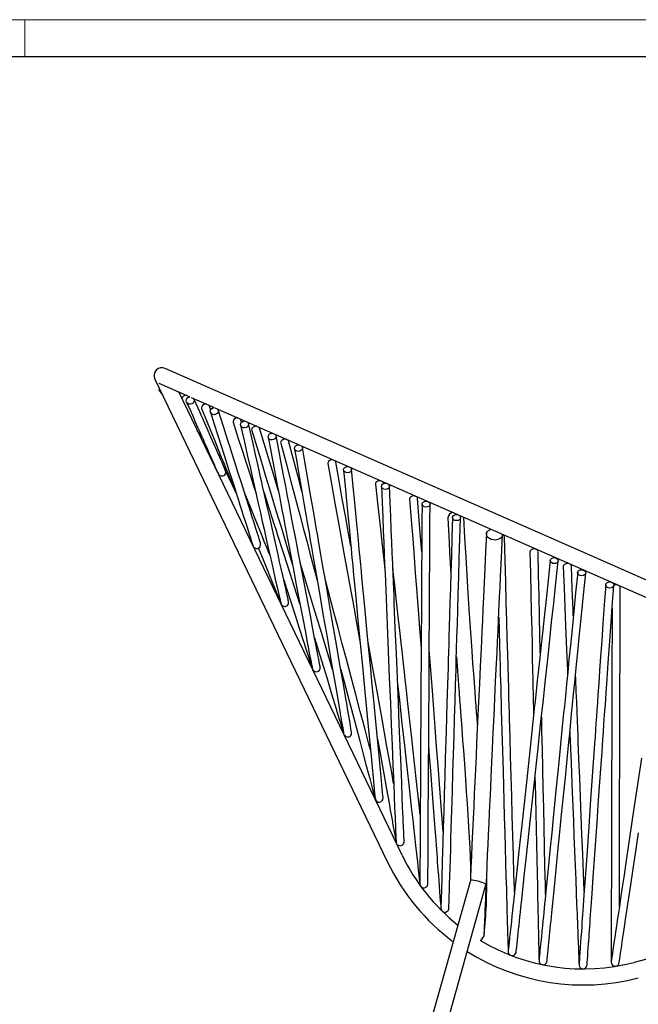
# Model space of a CAD drawing. Units: millimetres. Extents: x 0 to 3272, y 0 to 2287.
# Drawn here: x 1633 to 2017, y 1676 to 2287 of the extents above; entities that cross this region are included whole.
import ezdxf

# ---------------------------------------------------------------- set-up
doc = ezdxf.new("R2010")
doc.units = ezdxf.units.MM
doc.layers.add('CARTIGLIO', color=7, linetype='Continuous', lineweight=13)
doc.layers.add('OGGETTO', color=7, linetype='Continuous')

msp = doc.modelspace()

# ---------------------------------------------------------------- linework, layer by layer
at = {"layer": 'CARTIGLIO'}
msp.add_line((1635.836, 2264.664), (1635.836, 2287.478), dxfattribs=at)
msp.add_lwpolyline([(0, 2287.478), (3271.673, 2287.478), (3271.673, 0), (0, 0)], close=True, dxfattribs=at)
at = {"layer": 'CARTIGLIO', "lineweight": 30}
msp.add_lwpolyline([(22.815, 2264.664), (3248.858, 2264.664), (3248.858, 22.815), (22.815, 22.815)], close=True, dxfattribs=at)
at = {"layer": 'OGGETTO', "lineweight": -3}
for p, q in [((1986.71, 1954.763), (1722.962, 2070.86)), ((1716.444, 2064.112), (1861.04, 1764.147)), ((1718.944, 2061.702), (1738.205, 2053.224)), ((1719.234, 2057.048), (1721.161, 2054.326)), ((1870.048, 1768.49), (1731.336, 2056.248)), ((1737.925, 2053.152), (1737.865, 2053.276)), ((1739.156, 2052.806), (1753.344, 2046.56)), ((1751.237, 2045.15), (1750.189, 2047.73)), ((1753.679, 2046.413), (1982.681, 1945.61)), ((1770.386, 2037.392), (1769.9, 2038.905)), ((1789.352, 2030.652), (1789.475, 2030.656)), ((1805.708, 2023.344), (1806.087, 2023.344)), ((1836.196, 2009.835), (1836.888, 2009.786)), ((1858.483, 1999.124), (1858.443, 1999.483)), ((1859.744, 1999.446), (1860.614, 1999.342)), ((2270.943, 1829.649), (1986.71, 1954.763)), ((1982.681, 1945.61), (2241.076, 1831.87)), ((1838.745, 1844.561), (1838.687, 1844.845)), ((2303.835, 1777.539), (2014.266, 1701.833)), ((1912.544, 1752.638), (1807.798, 1380.527)), ((1817.424, 1377.818), (1922.17, 1749.929))]:
    msp.add_line(p, q, dxfattribs=at)
at = {"layer": 'OGGETTO', "lineweight": -3, "flags": 128}
for points in [[(1740.698, 2052.127), (1740.808, 2051.912), (1740.996, 2051.018), (1740.808, 2050.106), (1740.272, 2049.315), (1739.469, 2048.765), (1738.522, 2048.54), (1737.576, 2048.674), (1736.773, 2049.147), (1736.237, 2049.886), (1736.048, 2050.78), (1736.237, 2051.692), (1736.773, 2052.483), (1737.576, 2053.034), (1738.325, 2053.242)], [(1736.234, 2049.893), (1738.199, 2045.435), (1740.002, 2041.344), (1741.634, 2037.641), (1743.092, 2034.333), (1744.378, 2031.416), (1745.477, 2028.922), (1746.421, 2026.781), (1747.229, 2024.949), (1748.02, 2023.153), (1748.7, 2021.611), (1749.382, 2020.063), (1750.063, 2018.517), (1750.738, 2016.986), (1751.402, 2015.48), (1752.102, 2013.892), (1752.652, 2012.645), (1753.246, 2011.297), (1753.859, 2009.908), (1754.458, 2008.549), (1755.004, 2007.31), (1755.454, 2006.288), (1755.728, 2005.653)], [(1737.864, 2053.276), (1737.832, 2053.339), (1737.792, 2053.406)], [(1760.275, 2007.757), (1759.919, 2008.55), (1759.403, 2009.721), (1758.432, 2011.925), (1757.849, 2013.249), (1757.31, 2014.474), (1756.843, 2015.534), (1756.349, 2016.655), (1755.876, 2017.727), (1755.398, 2018.813), (1754.915, 2019.908), (1753.163, 2023.882), (1751.332, 2028.036), (1748.952, 2033.436), (1746.617, 2038.732), (1746.011, 2040.108), (1745.28, 2041.767), (1744.395, 2043.773), (1743.356, 2046.132), (1742.16, 2048.844), (1740.811, 2051.906)], [(1748.346, 2048.76), (1747.876, 2048.721), (1746.949, 2048.423), (1746.163, 2047.876), (1745.638, 2047.162), (1745.454, 2046.39), (1745.562, 2045.834)], [(1745.562, 2045.834), (1748.521, 2038.55), (1751.227, 2031.89), (1753.674, 2025.866), (1755.862, 2020.479), (1757.793, 2015.726), (1759.469, 2011.6), (1760.821, 2008.273), (1762.031, 2005.293), (1763.252, 2002.288), (1764.486, 1999.25), (1765.732, 1996.184), (1766.035, 1995.439)], [(1750.189, 2047.731), (1750.113, 2047.886), (1750.027, 2048.02)], [(1755.605, 2045.565), (1755.737, 2045.329), (1755.925, 2044.484), (1755.737, 2043.615), (1755.2, 2042.854), (1754.397, 2042.319), (1753.45, 2042.089), (1752.502, 2042.2), (1751.699, 2042.635), (1751.163, 2043.328), (1750.974, 2044.173), (1751.163, 2045.042), (1751.699, 2045.803), (1752.502, 2046.339), (1753.344, 2046.56)], [(1751.069, 2043.566), (1753.431, 2036.139), (1755.637, 2029.203), (1757.676, 2022.79), (1759.545, 2016.916), (1761.24, 2011.585), (1762.739, 2006.873), (1764.077, 2002.667), (1765.259, 1998.95), (1766.293, 1995.7), (1766.955, 1993.616), (1767.628, 1991.502), (1768.43, 1988.979), (1769.35, 1986.088), (1770.366, 1982.892), (1771.455, 1979.467), (1772.586, 1975.911), (1773.751, 1972.248), (1774.87, 1968.731), (1775.881, 1965.553), (1776.396, 1963.933), (1776.829, 1962.572), (1777.165, 1961.517), (1777.37, 1960.868)], [(1782.098, 1962.501), (1781.801, 1963.43), (1781.347, 1964.86), (1780.806, 1966.563), (1780.239, 1968.345), (1779.695, 1970.057), (1779.078, 1971.998), (1778.603, 1973.492), (1778.141, 1974.942), (1776.845, 1979.017), (1775.49, 1983.278), (1772.997, 1991.116), (1770.476, 1999.042), (1768.317, 2005.832), (1766.181, 2012.546), (1764.104, 2019.076), (1763.193, 2021.943), (1762.097, 2025.387), (1760.814, 2029.421), (1759.342, 2034.051), (1757.679, 2039.278), (1755.831, 2045.091)], [(1767.981, 2040.117), (1767.522, 2040.095), (1766.584, 2039.83), (1765.789, 2039.307), (1765.257, 2038.605), (1765.071, 2037.831), (1765.144, 2037.363)], [(1765.144, 2037.363), (1768.148, 2028.005), (1770.904, 2019.422), (1773.405, 2011.628), (1775.653, 2004.628), (1777.646, 1998.416), (1779.342, 1993.134)], [(1769.9, 2038.905), (1769.788, 2039.164), (1769.636, 2039.389)], [(1774.346, 2037.316), (1774.518, 2037.025), (1774.707, 2036.192), (1774.518, 2035.341), (1773.979, 2034.599), (1773.172, 2034.081), (1772.221, 2033.866), (1771.27, 2033.985), (1770.463, 2034.421), (1769.925, 2035.107), (1769.735, 2035.939), (1769.925, 2036.791), (1770.463, 2037.532), (1771.27, 2038.05), (1772.221, 2038.266)], [(1745.811, 2028.166), (1745.559, 2028.521), (1742.872, 2032.316)], [(1769.784, 2035.507), (1771.921, 2026.034), (1773.945, 2017.061), (1775.846, 2008.631), (1777.62, 2000.769), (1779.262, 1993.492), (1780.77, 1986.803), (1782.072, 1981.033), (1783.258, 1975.774), (1784.332, 1971.012), (1785.298, 1966.727), (1786.161, 1962.899), (1787.397, 1957.413), (1788.687, 1951.692), (1790.016, 1945.803), (1791.335, 1939.972), (1792.128, 1936.474), (1792.858, 1933.241), (1793.5, 1930.374), (1794.038, 1927.924), (1794.516, 1925.871), (1794.913, 1924.632), (1795.429, 1923.674), (1795.605, 1923.47), (1795.642, 1923.452), (1795.649, 1923.459), (1795.659, 1923.456), (1795.676, 1923.446), (1795.702, 1923.43), (1795.736, 1923.408), (1795.831, 1923.349), (1795.961, 1923.273), (1796.326, 1923.101), (1797.278, 1922.924), (1797.704, 1922.973), (1798.145, 1923.11), (1798.567, 1923.339), (1798.914, 1923.626), (1799.354, 1924.245), (1799.56, 1924.862), (1799.602, 1925.366), (1799.484, 1926.03), (1799.275, 1926.722), (1799.159, 1927.04)], [(1799.266, 1927.109), (1799.287, 1927.106), (1799.287, 1927.523), (1799.129, 1928.24), (1798.778, 1929.738), (1798.333, 1931.658), (1797.793, 1934.032), (1797.198, 1936.669), (1796.586, 1939.396), (1795.966, 1942.153), (1795.005, 1946.426), (1794.029, 1950.757), (1793.032, 1955.174), (1790.344, 1967.08), (1787.618, 1979.162), (1786.103, 1985.88), (1784.611, 1992.494), (1784.034, 1995.053), (1783.464, 1997.585), (1782.867, 2000.229), (1782.184, 2003.256), (1781.255, 2007.377), (1780.197, 2012.07), (1779.008, 2017.342), (1777.687, 2023.195), (1776.236, 2029.627), (1774.658, 2036.624)], [(1779.899, 2034.871), (1779.071, 2034.858), (1778.134, 2034.585), (1777.341, 2034.078), (1776.81, 2033.415), (1776.624, 2032.697), (1776.68, 2032.32)], [(1776.68, 2032.32), (1779.803, 2022.016), (1782.683, 2012.51), (1785.318, 2003.816), (1787.706, 1995.938), (1789.846, 1988.874), (1791.743, 1982.617), (1793.309, 1977.447), (1794.665, 1972.973), (1795.935, 1968.784), (1797.217, 1964.553), (1798.511, 1960.284), (1802.005, 1948.755)], [(1781.462, 2033.782), (1781.331, 2034.069), (1781.122, 2034.333)], [(1793.159, 1995.181), (1791.819, 1999.604), (1789.547, 2007.103), (1787.062, 2015.303), (1784.365, 2024.199), (1781.462, 2033.782)], [(1791.44, 2029.791), (1791.65, 2029.46), (1791.839, 2028.656), (1791.65, 2027.832), (1791.111, 2027.114), (1790.304, 2026.61), (1789.352, 2026.398), (1788.4, 2026.51), (1787.593, 2026.929), (1787.053, 2027.59), (1786.864, 2028.394), (1787.053, 2029.218), (1787.593, 2029.937), (1788.4, 2030.44), (1789.352, 2030.652)], [(1786.897, 2028.049), (1788.301, 2020.68), (1789.61, 2013.811), (1790.822, 2007.452), (1791.935, 2001.609), (1792.95, 1996.28), (1793.868, 1991.464), (1794.826, 1986.437), (1795.651, 1982.102), (1796.37, 1978.329), (1797.086, 1974.574), (1799.7, 1960.852), (1802.366, 1946.858), (1804.38, 1936.289), (1806.371, 1925.837), (1808.343, 1915.489), (1809.775, 1907.971), (1811.141, 1900.797), (1811.401, 1899.434), (1811.678, 1897.98), (1812.013, 1896.222), (1812.394, 1894.228), (1812.802, 1892.097), (1813.311, 1889.442), (1813.764, 1887.111), (1813.967, 1886.104), (1814.122, 1885.356), (1814.202, 1884.92), (1814.229, 1884.697)], [(1819.19, 1885.207), (1819.18, 1885.229), (1819.102, 1885.645), (1818.828, 1887.14), (1818.474, 1889.012), (1818.105, 1890.954), (1817.762, 1892.761), (1817.472, 1894.285), (1817.192, 1895.758), (1816.495, 1899.42), (1815.768, 1903.235), (1814.454, 1910.13), (1813.098, 1917.245), (1810.65, 1930.091), (1808.16, 1943.165), (1806.947, 1949.532), (1805.775, 1955.684), (1804.656, 1961.558), (1804.024, 1964.871), (1803.412, 1968.082), (1802.718, 1971.73), (1801.888, 1976.082), (1801.031, 1980.581), (1800.061, 1985.67), (1798.977, 1991.363), (1797.776, 1997.667), (1796.457, 2004.587), (1795.022, 2012.122), (1793.47, 2020.266), (1791.806, 2029.001)], [(1798.244, 2026.796), (1798.026, 2026.838), (1797.086, 2026.837), (1796.147, 2026.574), (1795.351, 2026.09), (1794.818, 2025.459), (1794.632, 2024.776), (1794.671, 2024.477)], [(1799.502, 2025.765), (1799.354, 2026.095), (1799.001, 2026.463)], [(1807.813, 1994.438), (1805.435, 2003.4), (1802.565, 2014.22), (1799.502, 2025.765)], [(1794.671, 2024.476), (1797.967, 2012.052), (1801.039, 2000.473), (1803.881, 1989.758), (1806.492, 1979.917), (1808.871, 1970.95), (1811.02, 1962.851), (1812.837, 1956.001), (1814.455, 1949.901), (1815.878, 1944.537), (1817.195, 1939.573), (1817.449, 1938.618)], [(1807.733, 2022.619), (1808.006, 2022.236), (1808.195, 2021.475), (1808.006, 2020.691), (1807.467, 2020.003), (1806.66, 2019.517), (1805.708, 2019.306), (1804.756, 2019.403), (1803.949, 2019.792), (1803.41, 2020.415), (1803.221, 2021.176), (1803.41, 2021.96), (1803.949, 2022.648), (1804.756, 2023.134), (1805.708, 2023.344), (1805.708, 2023.344)], [(1803.246, 2020.893), (1804.873, 2011.465), (1806.392, 2002.668), (1807.799, 1994.515), (1809.094, 1987.013), (1810.277, 1980.161), (1811.348, 1973.958), (1812.257, 1968.695), (1813.068, 1963.993), (1813.785, 1959.843), (1814.439, 1956.052), (1815.098, 1952.236), (1818.098, 1934.854), (1821.146, 1917.197), (1823.438, 1903.92), (1825.685, 1890.908), (1827.889, 1878.139), (1829.473, 1868.964), (1830.983, 1860.213), (1831.338, 1858.159), (1831.687, 1856.14), (1832.083, 1853.845), (1832.514, 1851.351), (1832.858, 1849.359), (1833.177, 1847.521), (1833.453, 1845.954), (1833.666, 1844.753), (1833.781, 1844.048)], [(1838.729, 1844.706), (1838.675, 1844.991), (1838.529, 1845.855), (1838.309, 1847.152), (1837.744, 1850.434), (1837.146, 1853.901), (1836.604, 1857.047), (1836.138, 1859.749), (1835.654, 1862.548), (1835.152, 1865.457), (1834.636, 1868.445), (1833.181, 1876.874), (1831.675, 1885.597), (1828.909, 1901.624), (1826.08, 1918.012), (1824.785, 1925.514), (1823.491, 1933.009), (1822.203, 1940.467), (1820.928, 1947.855), (1819.67, 1955.144), (1818.413, 1962.422), (1817.656, 1966.811), (1816.802, 1971.756), (1815.851, 1977.267), (1814.801, 1983.351), (1813.651, 1990.012), (1812.424, 1997.119), (1811.101, 2004.784), (1809.682, 2013), (1808.171, 2021.758)], [(1827.342, 2013.988), (1827.305, 2013.996), (1826.355, 2014.054), (1825.406, 2013.835), (1824.601, 2013.372), (1824.063, 2012.737), (1823.874, 2012.026), (1823.895, 2011.792)], [(1828.815, 2012.682), (1828.647, 2013.127), (1828.195, 2013.612)], [(1838.25, 1960.378), (1836.609, 1969.473), (1834.835, 1979.311), (1832.943, 1989.799), (1830.935, 2000.929), (1828.815, 2012.682)], [(1767.017, 1993.421), (1764.667, 1998.247), (1761.847, 2004.037), (1759.889, 2008.056)], [(1823.895, 2011.791), (1826.179, 1999.133), (1828.331, 1987.203), (1830.347, 1976.021), (1832.227, 1965.601), (1833.969, 1955.945), (1835.573, 1947.052), (1836.96, 1939.361), (1838.228, 1932.334), (1839.377, 1925.961), (1840.411, 1920.231), (1841.336, 1915.103), (1844.036, 1900.132)], [(1838.035, 2009.281), (1838.502, 2008.733), (1838.692, 2008.002), (1838.502, 2007.256), (1837.961, 2006.609), (1837.151, 2006.16), (1836.196, 2005.976), (1835.241, 2006.085), (1834.432, 2006.472), (1833.891, 2007.077), (1833.701, 2007.808), (1833.891, 2008.554), (1834.432, 2009.201), (1835.241, 2009.651), (1836.196, 2009.835), (1836.196, 2009.835)], [(1833.708, 2007.662), (1834.662, 1997.732), (1835.548, 1988.507), (1836.365, 1979.998), (1837.113, 1972.21), (1837.792, 1965.142), (1838.402, 1958.79), (1838.944, 1953.147), (1839.382, 1948.589), (1839.768, 1944.576), (1840.143, 1940.664), (1840.522, 1936.724), (1840.903, 1932.757), (1841.286, 1928.767), (1842.669, 1914.368), (1844.055, 1899.942), (1845.419, 1885.74), (1846.934, 1869.967), (1848.399, 1854.717), (1849.797, 1840.158), (1850.774, 1829.98), (1851.659, 1820.767), (1851.862, 1818.664), (1852.064, 1816.564), (1852.291, 1814.202), (1852.535, 1811.677), (1852.777, 1809.159), (1852.998, 1806.856), (1853.17, 1805.024), (1853.282, 1803.861)], [(1858.278, 1804.16), (1858.164, 1805.353), (1857.975, 1807.3), (1857.749, 1809.639), (1857.508, 1812.155), (1857.268, 1814.666), (1857.043, 1817.019), (1856.842, 1819.114), (1856.641, 1821.214), (1855.755, 1830.431), (1854.777, 1840.612), (1853.735, 1851.456), (1852.655, 1862.701), (1851.539, 1874.321), (1850.399, 1886.188), (1848.658, 1904.314), (1846.891, 1922.706), (1845.151, 1940.826), (1844.775, 1944.742), (1844.392, 1948.728), (1843.958, 1953.241), (1843.468, 1958.341), (1842.921, 1964.036), (1842.317, 1970.333), (1841.529, 1978.53), (1840.661, 1987.569), (1839.712, 1997.446), (1838.684, 2008.148)], [(1755.894, 2005.302), (1755.91, 2005.279), (1756.258, 2004.803), (1756.272, 2004.783)], [(1858.443, 1999.481), (1858.261, 2000.017), (1857.72, 2000.569), (1856.912, 2000.913), (1855.958, 2000.998), (1855.004, 2000.81), (1854.195, 2000.378), (1853.655, 1999.767), (1853.465, 1999.071), (1853.473, 1998.93)], [(1806.627, 1924.496), (1803.307, 1934.838), (1799.259, 1947.45), (1796.009, 1957.573), (1792.949, 1967.106), (1791.812, 1970.649), (1790.712, 1974.075), (1789.473, 1977.936), (1787.991, 1982.552), (1786.457, 1987.328), (1784.721, 1992.739), (1784.168, 1994.46)], [(1853.473, 1998.93), (1854.977, 1985.416), (1856.384, 1972.764), (1857.694, 1960.996), (1858.904, 1950.12), (1859.363, 1945.994)], [(1861.401, 1998.996), (1861.511, 1998.918), (1862.053, 1998.309), (1862.243, 1997.583), (1862.053, 1996.85), (1861.511, 1996.222), (1860.7, 1995.795), (1859.744, 1995.633), (1858.788, 1995.762), (1857.977, 1996.161), (1857.435, 1996.77), (1857.245, 1997.497), (1857.435, 1998.23), (1857.977, 1998.857), (1858.788, 1999.285), (1859.744, 1999.446)], [(1857.246, 1997.435), (1857.65, 1987.625), (1858.025, 1978.505), (1858.372, 1970.084), (1858.689, 1962.368), (1858.978, 1955.354), (1859.238, 1949.041), (1859.469, 1943.421), (1859.672, 1938.488), (1859.894, 1933.085), (1860.114, 1927.746), (1860.335, 1922.358), (1860.559, 1916.927), (1860.784, 1911.457), (1861.458, 1895.065), (1862.126, 1878.836), (1862.781, 1862.931), (1863.326, 1849.665), (1863.857, 1836.78), (1864.369, 1824.332), (1864.856, 1812.507), (1865.163, 1805.042), (1865.45, 1798.068), (1865.71, 1791.743), (1865.799, 1789.574), (1865.883, 1787.532), (1865.967, 1785.484), (1866.06, 1783.219), (1866.155, 1780.923), (1866.241, 1778.843), (1866.302, 1777.333), (1866.329, 1776.706)], [(1871.326, 1776.795), (1871.312, 1777.18), (1871.266, 1778.291), (1871.205, 1779.791), (1871.134, 1781.541), (1871.057, 1783.401), (1870.98, 1785.282), (1870.908, 1787.024), (1870.841, 1788.654), (1870.77, 1790.366), (1870.696, 1792.161), (1870.619, 1794.034), (1870.426, 1798.723), (1870.22, 1803.746), (1869.824, 1813.361), (1869.405, 1823.551), (1868.881, 1836.29), (1868.337, 1849.504), (1867.777, 1863.121), (1867.153, 1878.297), (1866.516, 1893.772), (1865.872, 1909.425), (1865.235, 1924.908), (1865.051, 1929.385), (1864.868, 1933.827), (1864.683, 1938.318), (1864.472, 1943.444), (1864.23, 1949.324), (1863.957, 1955.966), (1863.67, 1962.933), (1863.355, 1970.586), (1863.012, 1978.925), (1862.641, 1987.948), (1862.242, 1997.644)], [(1788.044, 1954.543), (1787.365, 1956.217), (1786.018, 1959.532), (1784.46, 1963.366), (1782.677, 1967.756), (1780.652, 1972.74), (1778.372, 1978.352), (1775.825, 1984.622), (1773.001, 1991.574), (1772.311, 1993.272)], [(1879.741, 1990.024), (1879.554, 1990.591), (1879.013, 1991.134), (1878.203, 1991.479), (1877.248, 1991.574), (1876.293, 1991.404), (1875.483, 1990.995), (1874.942, 1990.409), (1874.752, 1989.737), (1874.755, 1989.645)], [(1874.755, 1989.646), (1875.732, 1976.844), (1876.644, 1964.902), (1877.489, 1953.836), (1878.266, 1943.652), (1878.976, 1934.351), (1879.619, 1925.93), (1880.195, 1918.378), (1880.666, 1912.21), (1881.083, 1906.753), (1881.463, 1901.771), (1881.844, 1896.775), (1881.93, 1895.648)], [(1882.277, 1956.801), (1881.756, 1963.619), (1880.779, 1976.418), (1879.741, 1990.024)], [(1884.944, 1988.299), (1885.901, 1988.156), (1886.712, 1987.752), (1887.254, 1987.15), (1887.444, 1986.441), (1887.254, 1985.732), (1886.712, 1985.133), (1885.901, 1984.733), (1884.944, 1984.595), (1883.988, 1984.738), (1883.177, 1985.142), (1882.635, 1985.744), (1882.445, 1986.453), (1882.635, 1987.162), (1883.177, 1987.761), (1883.988, 1988.161), (1884.944, 1988.299)], [(1882.445, 1986.461), (1882.383, 1975.627), (1882.326, 1965.535), (1882.273, 1956.197), (1882.225, 1947.618), (1882.18, 1939.797), (1882.14, 1932.732), (1882.105, 1926.414), (1882.073, 1920.837), (1882.039, 1914.789), (1882.006, 1908.943), (1881.972, 1903.05), (1881.939, 1897.115), (1881.905, 1891.146), (1881.804, 1873.279), (1881.704, 1855.645), (1881.607, 1838.476), (1881.527, 1824.264), (1881.449, 1810.58), (1881.374, 1797.385), (1881.304, 1784.947), (1881.277, 1780.268), (1881.252, 1775.801), (1881.229, 1771.579), (1881.207, 1767.706), (1881.188, 1764.399), (1881.18, 1763.04), (1881.172, 1761.791), (1881.165, 1760.644), (1881.158, 1759.462), (1881.149, 1758.004), (1881.14, 1756.352), (1881.133, 1754.992), (1881.127, 1753.647), (1881.124, 1752.393), (1881.123, 1751.34), (1881.124, 1750.62), (1881.124, 1750.439)], [(1886.09, 1751.044), (1886.097, 1751.153), (1886.108, 1751.86), (1886.12, 1752.975), (1886.132, 1754.358), (1886.141, 1755.867), (1886.15, 1757.372), (1886.158, 1758.835), (1886.164, 1760.076), (1886.17, 1761.132), (1886.176, 1762.262), (1886.182, 1763.484), (1886.189, 1764.803), (1886.197, 1766.224), (1886.214, 1769.109), (1886.232, 1772.333), (1886.251, 1775.743), (1886.308, 1785.614), (1886.369, 1796.337), (1886.445, 1809.849), (1886.524, 1823.879), (1886.607, 1838.462), (1886.699, 1854.837), (1886.795, 1871.643), (1886.891, 1888.694), (1886.987, 1905.596), (1887.015, 1910.493), (1887.042, 1915.356), (1887.071, 1920.39), (1887.103, 1926.188), (1887.141, 1932.798), (1887.183, 1940.229), (1887.227, 1947.995), (1887.275, 1956.501), (1887.327, 1965.747), (1887.384, 1975.727), (1887.444, 1986.433)], [(1901.367, 1978.194), (1901.004, 1965.975), (1900.666, 1954.581), (1900.352, 1944.025), (1900.064, 1934.315), (1899.801, 1925.452), (1899.562, 1917.431), (1899.349, 1910.243), (1899.175, 1904.377), (1899.021, 1899.191), (1898.88, 1894.441), (1898.738, 1889.673), (1898.596, 1884.881), (1898.453, 1880.067), (1897.939, 1862.755), (1897.425, 1845.459), (1896.923, 1828.543), (1896.59, 1817.333), (1896.265, 1806.403), (1895.951, 1795.81), (1895.649, 1785.662), (1895.371, 1776.295), (1895.193, 1770.306), (1895.029, 1764.79), (1894.969, 1762.752), (1894.904, 1760.592), (1894.833, 1758.172), (1894.755, 1755.539), (1894.66, 1752.365), (1894.563, 1749.093), (1894.467, 1745.844), (1894.375, 1742.757), (1894.293, 1739.995), (1894.225, 1737.737), (1894.178, 1736.178), (1894.161, 1735.53)], [(1898.517, 1978.051), (1898.891, 1970.047), (1899.255, 1962.793), (1899.599, 1956.296), (1899.917, 1950.558), (1900.202, 1945.584), (1900.333, 1943.367)], [(1899.161, 1735.504), (1899.176, 1735.93), (1899.211, 1737.13), (1899.263, 1738.881), (1899.325, 1741.001), (1899.394, 1743.334), (1899.466, 1745.754), (1899.537, 1748.149), (1899.605, 1750.428), (1899.747, 1755.217), (1899.902, 1760.445), (1900.071, 1766.129), (1900.252, 1772.225), (1900.444, 1778.676), (1900.644, 1785.413), (1900.972, 1796.471), (1901.314, 1807.983), (1901.669, 1819.917), (1901.999, 1831.058), (1902.335, 1842.37), (1902.665, 1853.453), (1902.982, 1864.132), (1903.285, 1874.325), (1903.416, 1878.74), (1903.568, 1883.878), (1903.743, 1889.759), (1903.94, 1896.398), (1904.16, 1903.812), (1904.404, 1912.013), (1904.671, 1921.012), (1904.962, 1930.817), (1905.277, 1941.43), (1905.617, 1952.848), (1905.979, 1965.058), (1906.365, 1978.043)], [(1903.866, 1979.966), (1904.822, 1979.812), (1905.633, 1979.401), (1906.175, 1978.794), (1906.365, 1978.084), (1906.175, 1977.38), (1905.633, 1976.788), (1904.822, 1976.398), (1903.866, 1976.271), (1902.909, 1976.424), (1902.099, 1976.835), (1901.557, 1977.442), (1901.366, 1978.152), (1901.557, 1978.856), (1902.099, 1979.448), (1902.909, 1979.838), (1903.866, 1979.966)], [(1916.922, 1849.603), (1916.883, 1850.113), (1916.61, 1853.68), (1916.333, 1857.313), (1916.041, 1861.173), (1915.733, 1865.26), (1915.364, 1870.186), (1914.976, 1875.415), (1914.559, 1881.101), (1914.078, 1887.751), (1913.53, 1895.423), (1912.919, 1904.139), (1912.348, 1912.451), (1911.74, 1921.546), (1911.101, 1931.424), (1910.442, 1942.076), (1909.778, 1953.49), (1909.126, 1965.642), (1908.507, 1978.497)], [(1932.487, 1967.705), (1932.478, 1967.359), (1932.201, 1966.425), (1931.575, 1965.586), (1930.646, 1964.906), (1929.483, 1964.434), (1928.173, 1964.206), (1926.812, 1964.238), (1925.501, 1964.529), (1924.339, 1965.055), (1923.41, 1965.78), (1922.784, 1966.648), (1922.507, 1967.596), (1922.6, 1968.552), (1923.055, 1969.447), (1923.84, 1970.214), (1924.896, 1970.795), (1925.205, 1970.91)], [(1777.636, 1960.218), (1778.094, 1959.638), (1778.577, 1959.283), (1779.012, 1959.089), (1779.375, 1958.996), (1779.902, 1958.957), (1780.397, 1959.024), (1780.673, 1959.108), (1780.964, 1959.238), (1781.12, 1959.328), (1781.369, 1959.515), (1781.633, 1959.795), (1781.969, 1960.386), (1782.173, 1961.283), (1782.093, 1962.429), (1781.649, 1963.723)], [(1922.498, 1967.958), (1921.986, 1957.132), (1921.508, 1947.019), (1921.064, 1937.625), (1920.654, 1928.956), (1920.279, 1921.011), (1919.944, 1913.911), (1919.642, 1907.503), (1919.372, 1901.782), (1919.135, 1896.742), (1918.625, 1885.917), (1918.11, 1874.955), (1917.589, 1863.855), (1917.188, 1855.297), (1916.789, 1846.76), (1916.394, 1838.293), (1916.004, 1829.919), (1915.621, 1821.662), (1915.257, 1813.788), (1914.929, 1806.672), (1914.561, 1798.667), (1914.212, 1791.004), (1913.847, 1782.971), (1913.494, 1775.127), (1913.165, 1767.731), (1912.859, 1760.801), (1912.578, 1754.356), (1912.496, 1752.467)], [(1921.161, 1719.686), (1921.316, 1723.619), (1921.465, 1727.36), (1921.608, 1730.949), (1921.748, 1734.404), (1921.884, 1737.728), (1922.013, 1740.854), (1922.137, 1743.822), (1922.255, 1746.607), (1922.364, 1749.178), (1922.619, 1755.089), (1922.905, 1761.644), (1923.225, 1768.88), (1923.494, 1774.888), (1923.781, 1781.273), (1924.086, 1788.013), (1924.409, 1795.106), (1924.75, 1802.547), (1925.097, 1810.097), (1925.431, 1817.33), (1925.831, 1825.973), (1926.241, 1834.782), (1926.702, 1844.684), (1927.19, 1855.114), (1927.688, 1865.744), (1928.195, 1876.546), (1928.71, 1887.491), (1929.03, 1894.296), (1929.353, 1901.145), (1929.669, 1907.843), (1929.969, 1914.199), (1930.253, 1920.219), (1930.437, 1924.125), (1930.666, 1928.973), (1930.94, 1934.768), (1931.259, 1941.515), (1931.623, 1949.216), (1932.032, 1957.872), (1932.486, 1967.479)], [(1939.895, 1745.414), (1939.832, 1747.631), (1939.575, 1756.681), (1939.249, 1768.198), (1938.905, 1780.38), (1938.544, 1793.138), (1938.205, 1805.161), (1937.856, 1817.503), (1937.509, 1829.774), (1937.173, 1841.653), (1936.851, 1853.043), (1936.738, 1857.018), (1936.613, 1861.462), (1936.469, 1866.53), (1936.308, 1872.232), (1936.128, 1878.583), (1935.93, 1885.593), (1935.713, 1893.274), (1935.435, 1903.094), (1935.131, 1913.849), (1934.8, 1925.542), (1934.443, 1938.171), (1934.059, 1951.723), (1933.651, 1966.174)], [(1780.775, 1959.153), (1781.23, 1958.032), (1785.351, 1947.889), (1789.332, 1938.089), (1790.795, 1934.486), (1792.188, 1931.057), (1792.847, 1929.436), (1793.522, 1927.783), (1794.131, 1926.346), (1794.557, 1925.513), (1794.614, 1925.484)], [(1954.512, 1956.977), (1954.322, 1957.639), (1953.78, 1958.217), (1952.969, 1958.599), (1952.012, 1958.726), (1951.056, 1958.579), (1950.245, 1958.18), (1949.703, 1957.59), (1949.513, 1956.899), (1949.513, 1956.872)], [(1962.105, 1951.66), (1960.738, 1938.96), (1959.467, 1927.16), (1958.295, 1916.277), (1957.223, 1906.319), (1956.25, 1897.284), (1955.376, 1889.166), (1954.599, 1881.955), (1954.056, 1876.916), (1953.572, 1872.422), (1953.118, 1868.204), (1952.662, 1863.968), (1952.204, 1859.717), (1951.745, 1855.453), (1951.285, 1851.179), (1949.361, 1833.31), (1947.457, 1815.633), (1945.615, 1798.528), (1944.604, 1789.134), (1943.619, 1779.994), (1942.667, 1771.151), (1941.752, 1762.653), (1940.892, 1754.668), (1940.111, 1747.413), (1939.799, 1744.524), (1939.502, 1741.765), (1939.219, 1739.134), (1938.947, 1736.611), (1938.649, 1733.837), (1938.314, 1730.729), (1937.953, 1727.375), (1937.585, 1723.951), (1937.215, 1720.512), (1936.858, 1717.197), (1936.532, 1714.171), (1936.309, 1712.114), (1936.128, 1710.44), (1936.001, 1709.248), (1935.942, 1708.645)], [(1949.513, 1956.874), (1949.809, 1943.447), (1950.084, 1930.968), (1950.338, 1919.456), (1950.57, 1908.917), (1950.781, 1899.352), (1950.971, 1890.754), (1951.139, 1883.111), (1951.257, 1877.767), (1951.363, 1872.996), (1951.461, 1868.54), (1951.56, 1864.068), (1951.659, 1859.579), (1951.749, 1855.488)], [(1955.9, 1894.04), (1955.888, 1894.577), (1955.654, 1905.204), (1955.399, 1916.765), (1955.123, 1929.258), (1954.827, 1942.669), (1954.512, 1956.976)], [(1964.591, 1953.253), (1965.545, 1953.065), (1966.354, 1952.623), (1966.894, 1951.992), (1967.084, 1951.269), (1966.894, 1950.565), (1966.354, 1949.986), (1965.545, 1949.62), (1964.591, 1949.524), (1963.636, 1949.711), (1962.827, 1950.154), (1962.287, 1950.785), (1962.097, 1951.507), (1962.287, 1952.212), (1962.827, 1952.791), (1963.636, 1953.157), (1964.591, 1953.253)], [(1826.909, 1883.817), (1825.86, 1887.277), (1820.559, 1904.772), (1815.116, 1922.73), (1810.1, 1939.281), (1806.867, 1949.95)], [(1881.352, 1793.571), (1880.483, 1801.383), (1879.062, 1814.159), (1877.584, 1827.442), (1876.074, 1841.012), (1874.855, 1851.966), (1873.671, 1862.609), (1872.533, 1872.842), (1872.015, 1877.5), (1871.499, 1882.136), (1870.912, 1887.412), (1870.238, 1893.47), (1869.475, 1900.329), (1868.62, 1908.012), (1867.671, 1916.537), (1866.627, 1925.921), (1865.486, 1936.178), (1864.351, 1946.375)], [(1940.937, 1708.428), (1940.993, 1708.898), (1941.112, 1709.997), (1941.281, 1711.568), (1941.485, 1713.475), (1941.713, 1715.598), (1941.954, 1717.836), (1942.198, 1720.107), (1942.439, 1722.336), (1942.723, 1724.976), (1942.993, 1727.48), (1943.278, 1730.127), (1943.58, 1732.926), (1943.897, 1735.872), (1944.23, 1738.963), (1945.074, 1746.799), (1945.989, 1755.3), (1947.151, 1766.089), (1948.378, 1777.487), (1949.662, 1789.413), (1950.873, 1800.652), (1952.116, 1812.199), (1953.356, 1823.717), (1954.558, 1834.873), (1955.711, 1845.578), (1956.111, 1849.293), (1956.552, 1853.393), (1957.057, 1858.082), (1957.627, 1863.371), (1958.262, 1869.272), (1958.965, 1875.796), (1959.735, 1882.953), (1960.722, 1892.113), (1961.803, 1902.156), (1962.98, 1913.085), (1964.252, 1924.897), (1965.618, 1937.582), (1967.076, 1951.116)], [(1975.215, 1947.907), (1975.026, 1948.559), (1974.484, 1949.149), (1973.673, 1949.535), (1972.717, 1949.658), (1971.761, 1949.5), (1970.95, 1949.085), (1970.408, 1948.477), (1970.218, 1947.766), (1970.219, 1947.714)], [(1970.219, 1947.716), (1970.737, 1934.587), (1971.218, 1922.393), (1971.661, 1911.152), (1972.067, 1900.87), (1972.434, 1891.546), (1972.765, 1883.175), (1972.849, 1881.037)], [(1976.433, 1917.03), (1976.285, 1920.798), (1975.767, 1933.911), (1975.215, 1947.907)], [(1981.621, 1945.777), (1982.576, 1945.592), (1983.385, 1945.149), (1983.926, 1944.514), (1984.116, 1943.785), (1983.926, 1943.072), (1983.385, 1942.483), (1982.576, 1942.11), (1981.621, 1942.007), (1980.666, 1942.192), (1979.857, 1942.635), (1979.316, 1943.27), (1979.126, 1943.999), (1979.316, 1944.712), (1979.857, 1945.3), (1980.666, 1945.674), (1981.621, 1945.777)], [(1796.568, 1939.473), (1798.299, 1934.084), (1803.626, 1917.487), (1806.197, 1909.476), (1808.648, 1901.84), (1809.23, 1900.027), (1809.919, 1897.881), (1810.75, 1895.292), (1811.664, 1892.444), (1812.585, 1889.582), (1813.411, 1887.02), (1813.753, 1885.962), (1814.027, 1885.107), (1814.21, 1884.534), (1814.249, 1884.454)], [(1850.396, 1833.927), (1849.496, 1837.318), (1846.863, 1847.244), (1844.109, 1857.625), (1841.292, 1868.24), (1838.424, 1879.05), (1835.496, 1890.087), (1832.918, 1899.806), (1830.331, 1909.559), (1827.748, 1919.293), (1825.184, 1928.96), (1822.648, 1938.517), (1822.338, 1939.685)], [(1979.134, 1944.144), (1977.872, 1931.473), (1976.7, 1919.705), (1975.619, 1908.855), (1974.631, 1898.932), (1973.735, 1889.934), (1972.93, 1881.854), (1972.216, 1874.683), (1971.718, 1869.677), (1971.273, 1865.216), (1970.854, 1861.009), (1970.434, 1856.785), (1970.012, 1852.546), (1969.588, 1848.295), (1969.164, 1844.034), (1967.391, 1826.23), (1965.639, 1808.638), (1963.945, 1791.636), (1963.016, 1782.306), (1962.113, 1773.237), (1961.24, 1764.471), (1960.402, 1756.056), (1959.617, 1748.167), (1958.904, 1741.007), (1958.62, 1738.158), (1958.35, 1735.439), (1958.092, 1732.849), (1957.843, 1730.356), (1957.569, 1727.599), (1957.263, 1724.524), (1956.933, 1721.219), (1956.598, 1717.858), (1956.263, 1714.493), (1955.94, 1711.257), (1955.645, 1708.301), (1955.445, 1706.286), (1955.283, 1704.644), (1955.171, 1703.477), (1955.121, 1702.903)], [(1960.114, 1702.82), (1960.163, 1703.237), (1960.269, 1704.264), (1960.42, 1705.762), (1960.604, 1707.602), (1960.809, 1709.67), (1961.027, 1711.866), (1961.25, 1714.102), (1961.468, 1716.303), (1961.693, 1718.557), (1961.903, 1720.668), (1962.12, 1722.851), (1962.348, 1725.146), (1962.588, 1727.55), (1962.838, 1730.061), (1963.098, 1732.678), (1963.868, 1740.401), (1964.704, 1748.798), (1965.768, 1759.474), (1966.893, 1770.772), (1968.072, 1782.61), (1969.184, 1793.778), (1970.328, 1805.262), (1971.471, 1816.74), (1972.578, 1827.866), (1973.642, 1838.547), (1974.011, 1842.249), (1974.415, 1846.309), (1974.878, 1850.959), (1975.401, 1856.21), (1975.985, 1862.074), (1976.631, 1868.561), (1977.34, 1875.683), (1978.249, 1884.804), (1979.245, 1894.809), (1980.33, 1905.702), (1981.503, 1917.481), (1982.763, 1930.135), (1984.108, 1943.64)], [(1996.53, 1936.41), (1995.653, 1923.904), (1994.839, 1912.295), (1994.089, 1901.598), (1993.404, 1891.82), (1992.783, 1882.961), (1992.226, 1875.014), (1991.732, 1867.968), (1991.387, 1863.055), (1991.081, 1858.682), (1990.79, 1854.531), (1990.498, 1850.366), (1990.205, 1846.186), (1989.911, 1841.996), (1989.617, 1837.796), (1988.387, 1820.26), (1987.175, 1802.962), (1986.005, 1786.271), (1985.364, 1777.125), (1984.742, 1768.245), (1984.141, 1759.675), (1983.565, 1751.46), (1983.027, 1743.79), (1982.54, 1736.847), (1982.347, 1734.089), (1982.163, 1731.46), (1981.987, 1728.957), (1981.817, 1726.535), (1981.628, 1723.838), (1981.418, 1720.847), (1981.193, 1717.644), (1980.965, 1714.397), (1980.738, 1711.154), (1980.52, 1708.043), (1980.323, 1705.214), (1980.191, 1703.297), (1980.085, 1701.753), (1980.015, 1700.686), (1979.987, 1700.216)], [(1984.978, 1700.326), (1985.016, 1700.772), (1985.103, 1701.958), (1985.228, 1703.692), (1985.377, 1705.806), (1985.542, 1708.148), (1985.714, 1710.588), (1985.884, 1713.013), (1986.036, 1715.195), (1986.18, 1717.238), (1986.327, 1719.342), (1986.482, 1721.557), (1986.645, 1723.881), (1986.815, 1726.311), (1986.992, 1728.846), (1987.517, 1736.338), (1988.089, 1744.506), (1988.819, 1754.915), (1989.593, 1765.956), (1990.405, 1777.546), (1991.173, 1788.497), (1991.964, 1799.777), (1992.757, 1811.083), (1993.526, 1822.052), (1994.265, 1832.594), (1994.52, 1836.243), (1994.798, 1840.209), (1995.117, 1844.76), (1995.478, 1849.907), (1995.882, 1855.663), (1996.328, 1862.037), (1996.819, 1869.041), (1997.449, 1878.019), (1998.14, 1887.875), (1998.892, 1898.613), (1999.707, 1910.232), (2000.582, 1922.72), (2001.517, 1936.054)], [(1999.023, 1938.145), (1999.979, 1937.971), (2000.789, 1937.533), (2001.331, 1936.897), (2001.521, 1936.159), (2001.331, 1935.433), (2000.789, 1934.828), (1999.979, 1934.437), (1999.023, 1934.319), (1998.068, 1934.492), (1997.257, 1934.93), (1996.716, 1935.567), (1996.526, 1936.304), (1996.716, 1937.031), (1997.257, 1937.636), (1998.068, 1938.027), (1999.023, 1938.145)], [(2005.015, 1736.371), (2005.016, 1736.68), (2005.037, 1744.663), (2005.064, 1754.87), (2005.093, 1765.734), (2005.124, 1777.167), (2005.154, 1787.991), (2005.185, 1799.158), (2005.216, 1810.389), (2005.247, 1821.298), (2005.276, 1831.792), (2005.286, 1835.425), (2005.297, 1839.321), (2005.309, 1843.804), (2005.323, 1848.883), (2005.339, 1854.572), (2005.357, 1860.881), (2005.376, 1867.821), (2005.4, 1876.726), (2005.427, 1886.513), (2005.457, 1897.184), (2005.488, 1908.739), (2005.523, 1921.166), (2005.559, 1934.442)], [(2000.524, 1921.896), (2000.501, 1913.268), (2000.474, 1903.709), (2000.45, 1894.856), (2000.427, 1886.71), (2000.407, 1879.267), (2000.388, 1872.523), (2000.371, 1866.47), (2000.358, 1861.615), (2000.346, 1857.296), (2000.335, 1853.166), (2000.323, 1849.021), (2000.312, 1844.864), (2000.301, 1840.697), (2000.289, 1836.522), (2000.241, 1819.103), (2000.195, 1801.959), (2000.149, 1785.453), (2000.124, 1776.423), (2000.1, 1767.674), (2000.077, 1759.246), (2000.054, 1751.182), (2000.032, 1743.688), (2000.012, 1736.921), (2000.004, 1734.239), (1999.997, 1731.685), (1999.99, 1729.256), (1999.983, 1726.88), (1999.975, 1724.213), (1999.967, 1721.27), (1999.958, 1718.136), (1999.95, 1714.976), (1999.943, 1711.84), (1999.937, 1708.859), (1999.933, 1706.182), (1999.93, 1704.404), (1999.928, 1703.01), (1999.927, 1702.1), (1999.926, 1701.793)], [(1930.063, 1916.188), (1930.298, 1907.885), (1930.544, 1899.172), (1930.763, 1891.418), (1930.917, 1885.989), (1931.054, 1881.137), (1931.181, 1876.632), (1931.309, 1872.113), (1931.437, 1867.577), (1931.566, 1863.026), (1931.695, 1858.463), (1932.235, 1839.381), (1932.769, 1820.48), (1933.287, 1802.18), (1933.572, 1792.131), (1933.849, 1782.358), (1934.117, 1772.905), (1934.374, 1763.826), (1934.615, 1755.285), (1934.833, 1747.533), (1934.92, 1744.452), (1935.002, 1741.513), (1935.08, 1738.716), (1935.155, 1736.053), (1935.235, 1733.172), (1935.325, 1729.936), (1935.423, 1726.448), (1935.524, 1722.902), (1935.625, 1719.37), (1935.722, 1716.016), (1935.81, 1713.034), (1935.868, 1711.093), (1935.911, 1709.624), (1935.935, 1708.74), (1935.939, 1708.607)], [(1815.714, 1903.517), (1819.03, 1892.576), (1823.232, 1878.712), (1826.263, 1868.711), (1829.108, 1859.321), (1829.776, 1857.117), (1830.416, 1855.005), (1831.031, 1852.977), (1831.721, 1850.699), (1832.457, 1848.271), (1833.137, 1846.042), (1833.637, 1844.404), (1833.766, 1844), (1833.77, 1844.031)], [(1864.836, 1812.992), (1863.63, 1819.678), (1860.693, 1835.959), (1857.624, 1852.971), (1854.49, 1870.347), (1851.531, 1886.751), (1848.994, 1900.814)], [(1895.563, 1782.748), (1895.528, 1783.207), (1894.536, 1796.206), (1893.494, 1809.859), (1892.408, 1824.081), (1891.515, 1835.786), (1890.608, 1847.659), (1889.721, 1859.281), (1888.866, 1870.473), (1888.051, 1881.149), (1887.696, 1885.804), (1887.283, 1891.216), (1886.932, 1895.82)], [(1903.798, 1891.615), (1904.662, 1879.942), (1905.094, 1874.182), (1905.481, 1869.031), (1905.807, 1864.706), (1906.075, 1861.132), (1906.372, 1857.189), (1906.724, 1852.489), (1907.127, 1847.093), (1907.66, 1839.931), (1908.131, 1833.545), (1908.548, 1827.873), (1908.962, 1822.184), (1909.461, 1815.265), (1909.972, 1808.032), (1910.48, 1800.615), (1910.957, 1793.319), (1911.392, 1786.21), (1911.768, 1779.451), (1912.083, 1772.951), (1912.328, 1766.9), (1912.498, 1761.557), (1912.615, 1756.267), (1912.625, 1755.435)], [(1831.974, 1883.867), (1834.049, 1876.043), (1837.375, 1863.507), (1840.637, 1851.214), (1843.775, 1839.382), (1845.761, 1831.896), (1847.651, 1824.772), (1849.389, 1818.221), (1849.988, 1815.966), (1850.603, 1813.649), (1851.274, 1811.122), (1851.952, 1808.565), (1852.572, 1806.225), (1853.047, 1804.49), (1853.24, 1803.912), (1853.276, 1803.906)], [(1983.181, 1745.986), (1983.165, 1746.393), (1982.732, 1757.355), (1982.273, 1768.985), (1981.791, 1781.193), (1981.336, 1792.724), (1980.868, 1804.593), (1980.4, 1816.462), (1979.946, 1827.971), (1979.51, 1839.024), (1979.359, 1842.855), (1979.194, 1847.06), (1979.004, 1851.876), (1978.789, 1857.315), (1978.549, 1863.389), (1978.284, 1870.11), (1977.993, 1877.487), (1977.859, 1880.892)], [(1867.304, 1874.621), (1868.191, 1866.648), (1870.01, 1850.3), (1871.54, 1836.545), (1873.035, 1823.107), (1874.471, 1810.205), (1875.808, 1798.186), (1876.17, 1794.936), (1876.522, 1791.772), (1876.864, 1788.699), (1877.197, 1785.705), (1877.568, 1782.368), (1877.993, 1778.554), (1878.458, 1774.372), (1879.031, 1769.216), (1879.61, 1764.016), (1880.157, 1759.102), (1880.452, 1756.453), (1880.709, 1754.143), (1880.916, 1752.276), (1881.06, 1750.975), (1881.125, 1750.399)], [(1959.21, 1744.078), (1959.074, 1750.184), (1958.823, 1761.491), (1958.558, 1773.472), (1958.281, 1786.034), (1958.02, 1797.886), (1957.751, 1810.068), (1957.484, 1822.211), (1957.224, 1833.977), (1956.976, 1845.264), (1956.889, 1849.19), (1956.793, 1853.548), (1956.755, 1855.277)], [(1974.275, 1844.9), (1974.31, 1844.008), (1975.037, 1825.584), (1975.755, 1807.391), (1976.448, 1789.824), (1976.828, 1780.193), (1977.197, 1770.842), (1977.553, 1761.813), (1977.894, 1753.158), (1978.213, 1745.063), (1978.501, 1737.737), (1978.615, 1734.828), (1978.725, 1732.057), (1978.828, 1729.421), (1978.928, 1726.885), (1979.039, 1724.078), (1979.162, 1720.958), (1979.293, 1717.616), (1979.427, 1714.232), (1979.561, 1710.866), (1979.688, 1707.66), (1979.803, 1704.783), (1979.879, 1702.877), (1979.939, 1701.394), (1979.977, 1700.449), (1979.987, 1700.198)], [(1854.781, 1840.568), (1855.76, 1835.138), (1858.697, 1818.859), (1859.552, 1814.12), (1860.387, 1809.488), (1861.198, 1804.995), (1861.977, 1800.675), (1862.736, 1796.465), (1863.266, 1793.526), (1863.836, 1790.372), (1864.421, 1787.132), (1864.993, 1783.955), (1865.518, 1781.029), (1865.949, 1778.649), (1866.234, 1777.169), (1866.313, 1776.842)], [(1886.585, 1834.667), (1886.741, 1832.628), (1887.64, 1820.846), (1888.517, 1809.354), (1889.368, 1798.216), (1890.183, 1787.543), (1890.935, 1777.691), (1891.154, 1774.82), (1891.366, 1772.048), (1891.57, 1769.375), (1891.766, 1766.802), (1891.955, 1764.33), (1892.144, 1761.851), (1892.358, 1759.032), (1892.596, 1755.916), (1892.848, 1752.595), (1893.109, 1749.177), (1893.367, 1745.793), (1893.612, 1742.598), (1893.789, 1740.297), (1893.941, 1738.335), (1894.06, 1736.814), (1894.137, 1735.843), (1894.159, 1735.568)], [(2018.72, 1828.623), (2016.284, 1812.223), (2013.889, 1796.103), (2011.586, 1780.599), (2010.327, 1772.124), (2009.108, 1763.916), (2007.934, 1756.015), (2006.812, 1748.462), (2005.772, 1741.46), (2004.833, 1735.143), (2004.461, 1732.64), (2004.106, 1730.256), (2003.77, 1727.991), (2003.438, 1725.76), (2003.065, 1723.252), (2002.654, 1720.491), (2002.217, 1717.554), (2001.824, 1714.911), (2001.432, 1712.271), (2001.054, 1709.715), (2000.703, 1707.332), (2000.395, 1705.224), (2000.148, 1703.507), (1999.984, 1702.314), (1999.926, 1701.797)], [(1952.605, 1816.735), (1952.686, 1813.035), (1953.085, 1794.988), (1953.303, 1785.085), (1953.515, 1775.459), (1953.72, 1766.156), (1953.916, 1757.229), (1954.1, 1748.853), (1954.266, 1741.262), (1954.332, 1738.247), (1954.395, 1735.374), (1954.455, 1732.64), (1954.512, 1730.028), (1954.574, 1727.172), (1954.644, 1723.98), (1954.72, 1720.548), (1954.797, 1717.068), (1954.875, 1713.602), (1954.95, 1710.307), (1955.018, 1707.362), (1955.062, 1705.427), (1955.096, 1703.943), (1955.116, 1703.027), (1955.121, 1702.855)], [(1853.254, 1804.234), (1853.743, 1802.522), (1854.566, 1801.679), (1855.228, 1801.391), (1855.354, 1801.362), (1855.463, 1801.344), (1855.512, 1801.338), (1855.558, 1801.333), (1855.653, 1801.326), (1855.863, 1801.324), (1856.797, 1801.549), (1857.726, 1802.288), (1858.129, 1803.016), (1858.288, 1803.987)], [(1858.28, 1803.751), (1858.294, 1803.746), (1858.221, 1804.218)], [(2004.918, 1701.98), (2004.959, 1702.159), (2005.084, 1702.914), (2005.268, 1704.094), (2005.496, 1705.595), (2005.756, 1707.321), (2006.122, 1709.779), (2006.498, 1712.308), (2006.863, 1714.766), (2007.227, 1717.219), (2007.604, 1719.755), (2008.006, 1722.466), (2008.434, 1725.349), (2008.886, 1728.399), (2010.303, 1737.941), (2011.876, 1748.535), (2013.575, 1759.966), (2015.379, 1772.108), (2016.888, 1782.266)], [(1922.17, 1749.929), (1922.058, 1750.215), (1921.598, 1750.581), (1920.823, 1750.999), (1919.791, 1751.438), (1918.578, 1751.866), (1917.275, 1752.25), (1915.978, 1752.563), (1914.783, 1752.781), (1913.78, 1752.887), (1913.041, 1752.875), (1912.623, 1752.745), (1912.544, 1752.638)]]:
    msp.add_lwpolyline(points, dxfattribs=at)
at = {"layer": 'OGGETTO', "lineweight": -3}
for centre, radius, start, end in [((1720.948, 2066.284), 5, 66.241799, 205.736132), ((1720.253, 2057.696), 1.207, 148.028554, 212.485815), ((1736.071, 2051.257), 2.938, 91.350794, 161.291951), ((1758.102, 2006.533), 2.521, 207.124064, 35.474742), ((1902.284, 1977.613), 3.792, 101.409944, 173.396602), ((1931.908, 1965.96), 1.756, 7.00881, 70.654276), ((1841.295, 1994.296), 72.15, 205.840118, 207.792691), ((2003.06, 1933.281), 3.098, 73.302997, 120.751385), ((2003.767, 1934.376), 1.794, 2.151104, 61.602663), ((1816.71, 1884.893), 2.505, 187.661106, 7.016378), ((1836.259, 1844.343), 2.497, 185.830869, 7.096516), ((1868.827, 1776.78), 2.5, 180.380528, 0.467147), ((1982.649, 1822.768), 125, 205.736132, 231.458827), ((1982.649, 1822.768), 135, 205.736132, 233.233337), ((1883.61, 1750.675), 2.5, 186.293135, 7.246455), ((1615.249, 1749.968), 307.416, 354.299084, 0.965493), ((1896.661, 1735.52), 2.5, 179.630456, 359.663203), ((1916.32, 1719.67), 4.821, 298.793436, 0.235684), ((1982.649, 1822.768), 125, 239.222279, 284.651694), ((1982.649, 1822.768), 135, 237.71788, 284.651694), ((1938.441, 1708.529), 2.501, 178.415637, 359.47212), ((1957.619, 1702.859), 2.498, 180.184389, 0.664619), ((2002.418, 1701.88), 2.494, 182.07683, 1.748906), ((1982.483, 1700.277), 2.497, 182.042212, 1.759933)]:
    msp.add_arc(centre, radius, start, end, dxfattribs=at)

doc.saveas('drawing.dxf')
